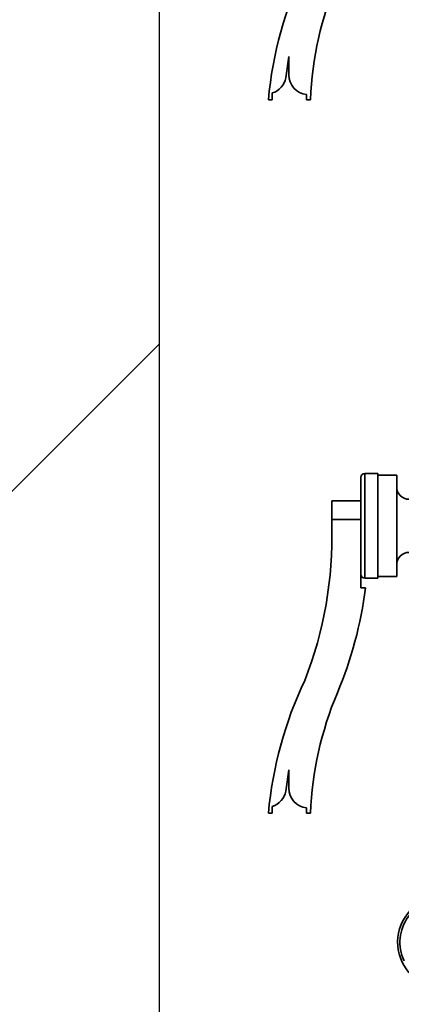
# Paper-space layout 'Blatt1' of a CAD drawing. Units: millimetres. Extents: x 0 to 14850, y 0 to 10500.
# Drawn here: x 3252 to 3497, y 2414 to 3045 of the extents above; entities that cross this region are included whole.
import ezdxf

# ---------------------------------------------------------------- set-up
doc = ezdxf.new("R2010")
doc.units = ezdxf.units.MM
doc.header["$LTSCALE"] = 25
doc.layers.add('1', color=7, linetype='Continuous')

# ---------------------------------------------------------------- blocks, each defined once
blk = doc.blocks.new('SW_HATCH_1')
at = {"color": 0, "linetype": 'Continuous', "lineweight": 18}
blk.add_line((684.3, -2458.79), (-315.7, -3458.79), dxfattribs=at)

psp = doc.layouts.new('Blatt1')

# ---------------------------------------------------------------- linework, layer by layer
at = {"color": 7, "linetype": 'Continuous', "lineweight": 35}
for p, q in [((3424.89, 3020.91), (3422.89, 3007.41)), ((3424.77, 3009.29), (3424.89, 3020.91)), ((3414.19, 2997.61), (3414.19, 2993.31)), ((3436.19, 2993.31), (3436.19, 2996.71)), ((3414.19, 2993.31), (3411.69, 2993.31)), ((3438.69, 2993.31), (3436.19, 2993.31)), ((3470.89, 2691.72), (3470.89, 2751.31)), ((3481.89, 2753.81), (3473.39, 2753.81)), ((3473.39, 2686.81), (3473.39, 2753.81)), ((3481.89, 2686.81), (3481.89, 2753.81)), ((3493.89, 2752.81), (3481.89, 2752.81)), ((3493.89, 2687.81), (3493.89, 2752.81)), ((3452.29, 2736.31), (3470.89, 2736.31)), ((3452.29, 2724.31), (3452.29, 2736.31)), ((3470.89, 2724.31), (3452.29, 2724.31)), ((3452.29, 2720.31), (3452.29, 2724.31)), ((3470.89, 2691.72), (3470.89, 2680.51)), ((3481.89, 2687.81), (3493.89, 2687.81)), ((3473.39, 2686.81), (3481.89, 2686.81)), ((3470.89, 2680.51), (3473.89, 2680.51)), ((3424.89, 2563.91), (3422.89, 2550.41)), ((3424.77, 2552.29), (3424.89, 2563.91)), ((3414.19, 2536.31), (3411.69, 2536.31)), ((3414.19, 2540.61), (3414.19, 2536.31)), ((3436.19, 2536.31), (3436.19, 2539.71)), ((3438.69, 2536.31), (3436.19, 2536.31))]:
    psp.add_line(p, q, dxfattribs=at)
for centre, radius, start, end in [((3665.56, 2969.38), 255, 154.71266, 174.61632), ((3661.49, 2983.96), 223, 157.2189, 177.59746), ((3437.26, 3009.16), 12.5, 179.39859, 265.05549), ((3410.58, 3009.57), 12.5, 286.7895, 350.01604), ((3473.39, 2751.31), 2.5, 90, 180), ((3501.89, 2745.31), 8, 180, 270), ((3202.4, 2712.94), 250, 338.49815, 1.68867), ((3501.89, 2695.31), 8, 90, 180), ((3473.39, 2689.31), 2.5, 180, 270), ((3220.87, 2712.27), 255, 337.16478, 352.84507), ((3665.56, 2512.38), 255, 154.71266, 174.61632), ((3661.49, 2526.96), 223, 157.2189, 177.59746), ((3410.58, 2552.57), 12.5, 286.7895, 350.01604), ((3437.26, 2552.16), 12.5, 179.39859, 265.05549), ((3523.91, 2453.56), 29.42, 78.82378, 331.17622), ((3523.91, 2453.56), 27.92, 83.27356, 205)]:
    psp.add_arc(centre, radius, start, end, dxfattribs=at)
at = {"layer": '1'}
psp.add_line((3341.91, 2288.84), (3341.91, 4295.7), dxfattribs=at)

# ---------------------------------------------------------------- block references
at = {"color": 7, "linetype": 'Continuous', "lineweight": 18}
psp.add_blockref('SW_HATCH_1', (2657.61, 5295.7), dxfattribs=at)

doc.saveas('drawing.dxf')
